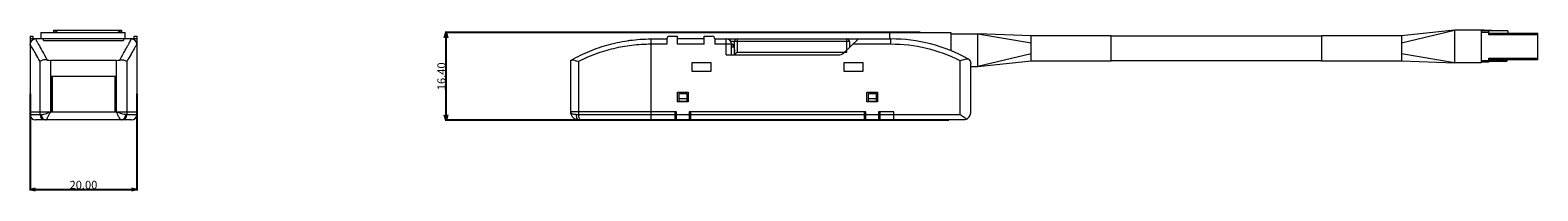
# Model space of a CAD drawing. Extents: x 501 to 806, y 115 to 507.
# Drawn here: x 523 to 806, y 115 to 145 of the extents above; entities that cross this region are included whole.
import ezdxf

# ---------------------------------------------------------------- set-up
doc = ezdxf.new("R2010")
doc.units = 0
doc.header["$LTSCALE"] = 0.1
doc.header["$MEASUREMENT"] = 0
doc.layers.get('0').update_dxf_attribs({"linetype": 'CONTINUOUS'})
doc.layers.get('Defpoints').update_dxf_attribs({"linetype": 'CONTINUOUS', "lineweight": 0})
doc.layers.add('3寸法線', color=5, linetype='CONTINUOUS', lineweight=15)
doc.dimstyles.get("Standard").update_dxf_attribs({"dimtxt": 1.53, "dimasz": 0.98, "dimexe": 0.18, "dimexo": 0.0625, "dimgap": 0.09, "dimtad": 1, "dimtoh": 1, "dimzin": 0, "dimdsep": 46, "dimtxsty": 'STANDARD', "dimblk": 'OPEN30', "dimcen": 0.09, "dimclrd": 5, "dimclre": 5, "dimclrt": 5, "dimadec": 0, "dimazin": 0, "dimtfac": 1, "dimtofl": 0, "dimtmove": 0, "dimatfit": 3, "dimldrblk": 'OPEN30', "dimfxl": 1, "dimtolj": 1, "dimtzin": 0, "dimarcsym": 0})

# ---------------------------------------------------------------- blocks, each defined once
blk = doc.blocks.new('_Open30')
at = {"color": 0, "linetype": 'ByBlock', "lineweight": -2}
for p, q in [((-1, 0.27), (0, 0)), ((0, 0), (-1, -0.27)), ((0, 0), (-1, 0))]:
    blk.add_line(p, q, dxfattribs=at)
blk = doc.blocks.new('*D100')
at = {"layer": '3寸法線', "color": 5, "lineweight": -2}
for p, q in [((523.2, 133.15), (523.2, 115.06)), ((543.2, 133.15), (543.2, 115.06)), ((524.18, 115.24), (542.22, 115.24))]:
    blk.add_line(p, q, dxfattribs=at)
at = {"layer": 'Defpoints', "color": 0}
for p in [(523.2, 133.22), (543.2, 133.22), (543.2, 115.24)]:
    blk.add_point(p, dxfattribs=at)
at = {"layer": '3寸法線', "color": 5, "lineweight": -2, "xscale": 0.9800000000000002, "yscale": 0.9800000000000002, "zscale": 0.9800000000000002, "rotation": 180}
blk.add_blockref('_Open30', (523.2, 115.24), dxfattribs=at)
at = {"layer": '3寸法線', "color": 5, "lineweight": -2, "xscale": 0.9800000000000002, "yscale": 0.9800000000000002, "zscale": 0.9800000000000002}
blk.add_blockref('_Open30', (543.2, 115.24), dxfattribs=at)
at = {"layer": '3寸法線', "color": 5, "insert": (533.2, 116.09), "char_height": 1.53, "attachment_point": 5}
blk.add_mtext('\\A1;20.00', dxfattribs=at)
blk = doc.blocks.new('*D101')
at = {"layer": '3寸法線', "color": 5, "lineweight": -2}
for p, q in [((690.08, 144.66), (601.01, 144.66)), ((601.19, 129.24), (601.19, 143.68)), ((695.5, 128.26), (601.01, 128.26))]:
    blk.add_line(p, q, dxfattribs=at)
at = {"layer": 'Defpoints', "color": 0}
for p in [(601.19, 144.66), (690.14, 144.66), (695.56, 128.26)]:
    blk.add_point(p, dxfattribs=at)
at = {"layer": '3寸法線', "color": 5, "lineweight": -2, "xscale": 0.9800000000000002, "yscale": 0.9800000000000002, "zscale": 0.9800000000000002}
for p, rotation in [((601.19, 144.66), 90), ((601.19, 128.26), 270)]:
    blk.add_blockref('_Open30', p, dxfattribs=dict(at, rotation=rotation))
at = {"layer": '3寸法線', "color": 5, "insert": (600.34, 136.46), "char_height": 1.53, "attachment_point": 5, "rotation": 90}
blk.add_mtext('\\A1;16.40', dxfattribs=at)

msp = doc.modelspace()

# ---------------------------------------------------------------- linework, layer by layer
at = {"color": 7, "linetype": 'Continuous', "lineweight": 15}
for p, q in [((525.201, 144.662), (525.201, 143.462)), ((525.201, 144.662), (541.001, 144.662)), ((527.596, 145.112), (528.461, 144.662)), ((527.596, 145.112), (527.596, 144.705)), ((527.596, 145.112), (540.346, 145.112)), ((539.605, 144.662), (540.346, 145.112)), ((540.346, 145.112), (540.346, 144.662)), ((541.001, 143.462), (541.001, 144.662)), ((684.445, 143.462), (684.445, 144.662)), ((684.445, 144.662), (695.845, 144.662)), ((695.845, 144.662), (695.845, 141.273)), ((695.845, 144.312), (695.945, 144.312)), ((695.945, 141.232), (695.945, 144.412)), ((695.945, 144.412), (700.945, 144.412)), ((710.945, 144.062), (700.945, 144.412)), ((700.945, 138.312), (700.945, 144.412)), ((700.945, 144.412), (710.945, 142.726)), ((790.345, 145.112), (780.345, 144.062)), ((780.345, 142.726), (790.345, 145.112)), ((795.345, 145.112), (790.345, 145.112)), ((790.345, 145.112), (790.345, 139.012)), ((795.345, 145.112), (795.345, 139.012)), ((800.345, 145.012), (795.345, 145.012)), ((796.745, 144.262), (796.745, 145.012)), ((796.745, 144.562), (805.945, 144.562)), ((805.945, 144.262), (796.745, 144.262)), ((800.345, 145.012), (800.345, 144.562)), ((805.945, 139.562), (805.945, 144.562)), ((523.201, 143.962), (523.201, 129.262)), ((523.201, 143.962), (523.701, 143.962)), ((543.201, 143.462), (523.201, 143.462)), ((523.701, 143.962), (523.701, 143.328)), ((525.701, 143.162), (540.701, 143.162)), ((540.701, 143.462), (540.701, 143.162)), ((542.701, 143.328), (542.701, 143.962)), ((542.701, 143.962), (543.201, 143.962)), ((543.201, 143.962), (543.201, 129.262)), ((635.363, 143.162), (635.459, 143.162)), ((639.595, 143.462), (639.595, 128.262)), ((639.595, 143.462), (642.595, 143.462)), ((642.595, 142.462), (639.595, 142.462)), ((642.595, 143.462), (642.595, 142.462)), ((643.095, 143.962), (644.595, 143.962)), ((644.595, 142.462), (644.595, 143.962)), ((649.595, 143.462), (644.595, 143.462)), ((649.595, 142.462), (644.595, 142.462)), ((649.595, 142.462), (649.595, 143.962)), ((649.595, 143.962), (651.095, 143.962)), ((651.595, 143.462), (651.595, 142.462)), ((651.595, 143.462), (653.752, 143.462)), ((654.898, 142.462), (651.595, 142.462)), ((653.752, 140.462), (653.752, 143.462)), ((653.877, 143.462), (684.595, 143.462)), ((676.845, 142.962), (654.618, 142.962)), ((654.752, 140.462), (654.752, 142.462)), ((655.262, 141.462), (655.262, 140.462)), ((655.301, 140.501), (655.301, 142.962)), ((655.762, 143.462), (655.762, 140.962)), ((675.778, 140.872), (678.52, 143.462)), ((676.345, 140.962), (676.345, 143.462)), ((684.595, 142.462), (677.461, 142.462)), ((684.595, 142.462), (684.595, 143.462)), ((725.945, 144.062), (710.945, 144.062)), ((725.945, 139.362), (725.945, 144.062)), ((765.345, 144.012), (725.945, 144.012)), ((780.345, 144.062), (765.345, 144.062)), ((765.345, 144.062), (765.345, 139.362)), ((525.07, 129.262), (525.07, 139.247)), ((526.995, 139.443), (526.995, 129.762)), ((539.407, 139.443), (526.995, 139.443)), ((539.407, 129.762), (539.407, 139.443)), ((541.332, 139.247), (541.332, 129.262)), ((624.595, 129.762), (624.595, 139.443)), ((626.053, 139.247), (626.053, 129.262)), ((647.345, 137.362), (647.345, 139.062)), ((647.345, 139.062), (650.845, 139.062)), ((650.845, 139.062), (650.845, 137.362)), ((653.752, 140.462), (674.748, 140.462)), ((655.262, 140.462), (655.762, 140.962)), ((655.762, 140.962), (676.345, 140.962)), ((675.845, 137.362), (675.845, 139.062)), ((675.845, 139.062), (679.345, 139.062)), ((679.345, 139.062), (679.345, 137.362)), ((697.595, 129.262), (697.595, 139.385)), ((699.595, 129.762), (699.595, 138.859)), ((710.945, 140.698), (700.945, 138.312)), ((700.945, 138.312), (710.945, 139.362)), ((710.945, 139.362), (725.945, 139.362)), ((725.945, 139.412), (765.345, 139.412)), ((765.345, 139.362), (780.345, 139.362)), ((790.345, 139.012), (780.345, 140.698)), ((780.345, 139.362), (790.345, 139.012)), ((795.345, 139.012), (790.345, 139.012)), ((796.745, 139.112), (795.345, 139.112)), ((796.745, 139.862), (805.945, 139.862)), ((796.745, 139.112), (796.745, 139.862)), ((805.945, 139.562), (796.745, 139.562)), ((799.945, 139.212), (796.745, 139.212)), ((800.245, 139.562), (800.245, 139.512)), ((527.201, 129.762), (527.201, 136.462)), ((527.301, 136.462), (527.301, 129.762)), ((539.101, 136.462), (539.101, 129.762)), ((539.201, 129.762), (539.201, 136.462)), ((650.845, 137.362), (647.345, 137.362)), ((679.345, 137.362), (675.845, 137.362)), ((699.595, 138.312), (700.945, 138.312)), ((644.595, 133.462), (646.595, 133.462)), ((644.595, 131.662), (644.595, 133.462)), ((646.595, 133.462), (646.595, 131.662)), ((680.095, 133.462), (682.095, 133.462)), ((680.095, 131.662), (680.095, 133.462)), ((682.095, 133.462), (682.095, 131.662)), ((646.595, 131.662), (644.595, 131.662)), ((682.095, 131.662), (680.095, 131.662)), ((523.201, 129.762), (543.201, 129.762)), ((523.201, 129.262), (525.263, 129.262)), ((542.201, 128.262), (524.201, 128.262)), ((541.139, 129.262), (543.201, 129.262)), ((625.595, 129.262), (644.095, 129.262)), ((698.095, 128.262), (626.095, 128.262)), ((644.095, 129.762), (644.095, 128.262)), ((644.395, 128.262), (644.395, 129.762)), ((644.395, 129.262), (646.795, 129.262)), ((646.795, 129.762), (646.795, 128.262)), ((647.095, 128.262), (647.095, 129.762)), ((647.095, 129.262), (679.595, 129.262)), ((679.595, 129.762), (679.595, 128.262)), ((679.895, 128.262), (679.895, 129.762)), ((679.895, 129.262), (682.295, 129.262)), ((682.295, 129.762), (682.295, 128.262)), ((682.595, 128.262), (682.595, 129.762)), ((682.595, 129.262), (685.095, 129.262)), ((685.195, 129.262), (697.595, 129.262))]:
    msp.add_line(p, q, dxfattribs=at)
at = {"color": 144, "linetype": 'Continuous', "lineweight": 0}
for p, q in [((795.861, 145.092), (795.345, 145.092)), ((795.709, 145.092), (795.709, 145.012)), ((795.861, 145.012), (795.861, 145.092)), ((795.988, 145.092), (796.62, 145.092)), ((796.282, 145.092), (796.282, 145.012)), ((796.664, 145.092), (797.136, 145.092)), ((797.169, 145.092), (797.136, 145.092)), ((525.701, 143.162), (525.701, 143.462)), ((654.752, 141.962), (655.183, 141.962)), ((676.845, 142.962), (676.845, 141.879)), ((800.245, 139.512), (796.745, 139.512)), ((799.945, 139.212), (799.945, 139.562)), ((527.201, 136.462), (539.201, 136.462)), ((527.301, 135.962), (527.201, 135.962)), ((539.201, 135.962), (539.101, 135.962)), ((644.845, 133.262), (644.845, 131.762)), ((644.845, 133.262), (646.345, 133.262)), ((646.345, 133.262), (646.345, 131.762)), ((680.345, 133.262), (680.345, 131.762)), ((680.345, 133.262), (681.845, 133.262)), ((681.845, 133.262), (681.845, 131.762)), ((644.845, 132.262), (646.345, 132.262)), ((644.845, 131.762), (646.345, 131.762)), ((680.345, 132.262), (681.845, 132.262)), ((680.345, 131.762), (681.845, 131.762)), ((644.395, 129.762), (624.595, 129.762)), ((679.895, 129.762), (646.795, 129.762)), ((685.195, 129.762), (682.295, 129.762)), ((685.095, 129.762), (685.095, 128.262)), ((685.195, 128.262), (685.195, 129.762))]:
    msp.add_line(p, q, dxfattribs=at)
at = {"color": 8, "linetype": 'Continuous', "lineweight": 15}
for p, q in [((795.345, 144.712), (796.745, 144.712)), ((655.301, 141.462), (655.262, 141.462)), ((695.945, 144.012), (695.845, 144.012)), ((795.345, 139.412), (796.745, 139.412)), ((527.201, 134.962), (527.301, 134.962)), ((539.101, 134.962), (539.201, 134.962))]:
    msp.add_line(p, q, dxfattribs=at)
at = {"color": 7, "linetype": 'Continuous', "lineweight": 15, "flags": 128}
msp.add_lwpolyline([(625.595, 129.262), (625.604, 129.067), (625.633, 128.879), (625.679, 128.706), (625.741, 128.555), (625.817, 128.43), (625.903, 128.338), (625.997, 128.281), (626.095, 128.262)], dxfattribs=at)
at = {"color": 7, "linetype": 'Continuous', "lineweight": 15}
for centre, radius, start, end in [((524.201, 142.462), 1, 90, 180), ((542.201, 142.462), 1, 0, 90), ((643.095, 143.462), 0.5, 90, 180), ((651.095, 143.462), 0.5, 0, 90), ((653.752, 142.462), 1, 0, 90), ((655.782, 142.981), 0.482, 92.42626, 182.23634), ((676.345, 142.962), 0.5, 0, 90), ((684.595, 113.462), 30, 61.13427, 90), ((684.595, 113.462), 29, 63.36688, 90), ((674.748, 141.962), 1.5, 270, 313.37667), ((524.201, 129.262), 1, 180, 270), ((526.051, 129.244), 0.982, 178.92984, 268.88829), ((526.201, 129.199), 0.94, 176.18874, 265.59805), ((540.201, 129.199), 0.94, 274.40195, 3.81126), ((540.35, 129.244), 0.982, 271.11171, 1.07016), ((542.201, 129.262), 1, 270, 0), ((627.179, 129.03), 1.15, 168.37626, 221.93187)]:
    msp.add_arc(centre, radius, start, end, dxfattribs=at)
at = {"color": 144, "linetype": 'Continuous', "lineweight": 0}
for centre, radius, start, end in [((655.402, 142.455), 0.505, 179.23772, 237.64211), ((799.945, 139.512), 0.3, 270, 360)]:
    msp.add_arc(centre, radius, start, end, dxfattribs=at)
at = {"color": 7, "linetype": 'Continuous', "lineweight": 15}
for points, knots in [([(525.07, 139.247), (524.493, 140.281), (524.025, 141.08), (523.617, 141.767), (523.545, 141.888), (523.421, 142.096), (523.369, 142.183), (523.244, 142.391), (523.201, 142.462), (523.201, 142.462)], [0, 0, 0, 0, 0.5, 0.5, 0.625, 0.625, 0.75, 0.75, 1, 1, 1, 1]), ([(524.201, 143.462), (524.201, 143.462), (524.251, 143.374), (524.398, 143.116), (524.459, 143.009), (524.605, 142.751), (524.689, 142.601), (524.973, 142.093), (525.203, 141.677), (525.734, 140.7), (526.034, 140.137), (526.365, 139.501)], [0, 0, 0, 0, 0.25, 0.25, 0.375, 0.375, 0.5, 0.5, 0.75, 0.75, 1, 1, 1, 1]), ([(540.037, 139.501), (540.367, 140.138), (540.669, 140.702), (541.069, 141.44), (541.194, 141.667), (541.424, 142.084), (541.53, 142.274), (541.813, 142.78), (541.957, 143.033), (542.151, 143.374), (542.201, 143.462), (542.201, 143.462)], [0, 0, 0, 0, 0.25, 0.25, 0.375, 0.375, 0.5, 0.5, 0.75, 0.75, 1, 1, 1, 1]), ([(543.201, 142.462), (543.201, 142.462), (543.158, 142.391), (542.992, 142.116), (542.869, 141.911), (542.547, 141.367), (542.346, 141.026), (541.884, 140.225), (541.621, 139.765), (541.332, 139.247)], [0, 0, 0, 0, 0.25, 0.25, 0.5, 0.5, 0.75, 0.75, 1, 1, 1, 1]), ([(624.696, 139.501), (625.809, 140.138), (626.96, 140.702), (628.747, 141.44), (629.353, 141.667), (630.585, 142.084), (631.212, 142.274), (633.101, 142.78), (634.376, 143.033), (636.96, 143.374), (638.269, 143.462), (639.595, 143.462)], [0, 0, 0, 0, 0.25, 0.25, 0.375, 0.375, 0.5, 0.5, 0.75, 0.75, 1, 1, 1, 1]), ([(639.595, 142.462), (638.401, 142.462), (637.219, 142.391), (634.886, 142.116), (633.733, 141.911), (631.454, 141.367), (630.323, 141.026), (628.139, 140.225), (627.08, 139.765), (626.053, 139.247)], [0, 0, 0, 0, 0.25, 0.25, 0.5, 0.5, 0.75, 0.75, 1, 1, 1, 1]), ([(655.301, 141.462), (655.301, 141.601), (655.288, 141.737), (655.242, 141.984), (655.21, 142.094), (655.132, 142.275), (655.088, 142.344), (654.994, 142.438), (654.946, 142.462), (654.898, 142.462)], [0, 0, 0, 0, 0.25, 0.25, 0.5, 0.5, 0.75, 0.75, 1, 1, 1, 1]), ([(655.148, 142.042), (655.147, 142.043), (655.144, 142.046), (655.173, 141.999), (655.21, 141.894), (655.246, 141.722), (655.263, 141.566), (655.26, 141.477), (655.26, 141.462)], [0, 0, 0, 0, 0.0925208, 0.2602783, 0.474347, 0.7034741, 0.9501869, 1, 1, 1, 1]), ([(710.945, 142.726), (710.945, 142.886), (710.945, 143.048), (710.945, 143.36), (710.945, 143.509), (710.945, 143.766), (710.945, 143.874), (710.945, 144.022), (710.945, 144.062), (710.945, 144.062)], [0.5, 0.5, 0.5, 0.5, 0.625, 0.625, 0.75, 0.75, 0.875, 0.875, 1, 1, 1, 1]), ([(710.945, 140.698), (710.945, 141.003), (710.945, 141.356), (710.945, 142.067), (710.945, 142.421), (710.945, 142.726)], [0, 0, 0, 0, 0.5, 0.5, 1, 1, 1, 1]), ([(780.345, 144.062), (780.345, 144.062), (780.345, 144.022), (780.345, 143.874), (780.345, 143.766), (780.345, 143.509), (780.345, 143.36), (780.345, 143.048), (780.345, 142.886), (780.345, 142.726)], [0, 0, 0, 0, 0.125, 0.125, 0.25, 0.25, 0.375, 0.375, 0.5, 0.5, 0.5, 0.5]), ([(780.345, 142.726), (780.345, 142.421), (780.345, 142.067), (780.345, 141.356), (780.345, 141.003), (780.345, 140.698)], [0, 0, 0, 0, 0.5, 0.5, 1, 1, 1, 1]), ([(526.365, 139.501), (526.209, 139.531), (526.06, 139.54), (525.78, 139.53), (525.653, 139.511), (525.428, 139.455), (525.332, 139.419), (525.175, 139.338), (525.112, 139.293), (525.07, 139.247)], [0, 0, 0, 0, 0.25, 0.25, 0.5, 0.5, 0.75, 0.75, 1, 1, 1, 1]), ([(540.037, 139.501), (540.193, 139.531), (540.341, 139.54), (540.622, 139.53), (540.748, 139.511), (540.974, 139.455), (541.069, 139.419), (541.227, 139.338), (541.289, 139.293), (541.332, 139.247)], [0, 0, 0, 0, 0.25, 0.25, 0.5, 0.5, 0.75, 0.75, 1, 1, 1, 1]), ([(624.696, 139.501), (624.748, 139.531), (624.819, 139.54), (624.998, 139.53), (625.102, 139.511), (625.341, 139.455), (625.471, 139.419), (625.75, 139.338), (625.901, 139.293), (626.053, 139.247)], [0, 0, 0, 0, 0.25, 0.25, 0.5, 0.5, 0.75, 0.75, 1, 1, 1, 1]), ([(699.219, 139.64), (699.032, 139.694), (698.781, 139.671), (698.356, 139.589), (698.208, 139.553), (697.906, 139.474), (697.748, 139.429), (697.595, 139.385)], [0, 0, 0, 0, 0.5, 0.5, 0.75, 0.75, 1, 1, 1, 1]), ([(699.219, 139.64), (699.35, 139.535), (699.441, 139.411), (699.534, 139.209), (699.557, 139.14), (699.587, 139.001), (699.595, 138.929), (699.595, 138.859)], [0, 0, 0, 0, 0.5, 0.5, 0.75, 0.75, 1, 1, 1, 1]), ([(710.945, 139.362), (710.945, 139.362), (710.945, 139.402), (710.945, 139.55), (710.945, 139.658), (710.945, 139.915), (710.945, 140.064), (710.945, 140.376), (710.945, 140.538), (710.945, 140.698)], [0, 0, 0, 0, 0.125, 0.125, 0.25, 0.25, 0.375, 0.375, 0.5, 0.5, 0.5, 0.5]), ([(780.345, 140.698), (780.345, 140.538), (780.345, 140.376), (780.345, 140.064), (780.345, 139.915), (780.345, 139.658), (780.345, 139.55), (780.345, 139.402), (780.345, 139.362), (780.345, 139.362)], [0.5, 0.5, 0.5, 0.5, 0.625, 0.625, 0.75, 0.75, 0.875, 0.875, 1, 1, 1, 1]), ([(525.263, 129.262), (525.353, 129.262), (525.464, 129.28), (525.718, 129.339), (525.859, 129.379), (526.312, 129.52), (526.653, 129.641), (526.995, 129.762)], [0, 0, 0, 0, 0.25, 0.25, 0.5, 0.5, 1, 1, 1, 1]), ([(526.129, 128.262), (526.169, 128.262), (526.219, 128.305), (526.308, 128.424), (526.341, 128.473), (526.409, 128.586), (526.445, 128.649), (526.522, 128.789), (526.562, 128.867), (526.644, 129.029), (526.686, 129.114), (526.815, 129.381), (526.905, 129.571), (526.995, 129.762)], [0, 0, 0, 0, 0.25, 0.25, 0.375, 0.375, 0.5, 0.5, 0.625, 0.625, 0.75, 0.75, 1, 1, 1, 1]), ([(540.273, 128.262), (540.233, 128.262), (540.183, 128.304), (540.063, 128.465), (539.994, 128.578), (539.841, 128.862), (539.76, 129.024), (539.586, 129.381), (539.496, 129.573), (539.407, 129.762)], [0, 0, 0, 0, 0.25, 0.25, 0.5, 0.5, 0.75, 0.75, 1, 1, 1, 1]), ([(541.139, 129.262), (541.048, 129.262), (540.938, 129.28), (540.684, 129.339), (540.544, 129.379), (540.239, 129.474), (540.08, 129.527), (539.749, 129.641), (539.576, 129.702), (539.407, 129.762)], [0, 0, 0, 0, 0.25, 0.25, 0.5, 0.5, 0.75, 0.75, 1, 1, 1, 1]), ([(625.595, 129.262), (625.437, 129.262), (625.296, 129.28), (625.045, 129.339), (624.94, 129.379), (624.768, 129.474), (624.704, 129.527), (624.617, 129.641), (624.595, 129.702), (624.595, 129.762)], [0, 0, 0, 0, 0.25, 0.25, 0.5, 0.5, 0.75, 0.75, 1, 1, 1, 1]), ([(626.095, 128.262), (625.887, 128.262), (625.687, 128.304), (625.315, 128.465), (625.152, 128.578), (624.879, 128.862), (624.775, 129.024), (624.631, 129.381), (624.595, 129.573), (624.595, 129.762)], [0, 0, 0, 0, 0.25, 0.25, 0.5, 0.5, 0.75, 0.75, 1, 1, 1, 1]), ([(698.819, 128.448), (698.63, 128.553), (698.431, 128.683), (698.12, 128.894), (698.016, 128.966), (697.806, 129.112), (697.7, 129.188), (697.595, 129.262)], [0, 0, 0, 0, 0.5, 0.5, 0.75, 0.75, 1, 1, 1, 1]), ([(698.819, 128.448), (698.703, 128.384), (698.584, 128.339), (698.343, 128.277), (698.217, 128.262), (698.095, 128.262)], [0, 0, 0, 0, 0.5, 0.5, 1, 1, 1, 1]), ([(698.819, 128.448), (698.956, 128.524), (699.073, 128.616), (699.268, 128.817), (699.348, 128.927), (699.473, 129.155), (699.518, 129.273), (699.579, 129.514), (699.595, 129.639), (699.595, 129.762)], [0, 0, 0, 0, 0.25, 0.25, 0.5, 0.5, 0.75, 0.75, 1, 1, 1, 1])]:
    msp.add_open_spline(points, degree=3, knots=knots, dxfattribs=at)
at = {"color": 144, "linetype": 'Continuous', "lineweight": 0}
msp.add_open_spline([(653.807, 143.45), (653.829, 143.456), (653.852, 143.462), (653.876, 143.462), (653.877, 143.462)], degree=3, knots=[0, 0, 0, 0, 0.9743546, 1, 1, 1, 1], dxfattribs=at)
at = {"color": 7, "linetype": 'Continuous', "lineweight": 15}
for points in [[(526.365, 139.501), (526.568, 139.463), (526.778, 139.443), (526.995, 139.443)], [(539.407, 139.443), (539.624, 139.443), (539.834, 139.463), (540.037, 139.501)], [(624.595, 139.443), (624.595, 139.443), (624.629, 139.463), (624.696, 139.501)], [(699.219, 139.64), (699.175, 139.676), (699.127, 139.707), (699.078, 139.735)]]:
    msp.add_open_spline(points, degree=3, dxfattribs=at)

# ---------------------------------------------------------------- dimensions: what is measured, and where the dimension line sits
at = {"layer": '3寸法線'}
dim = msp.add_linear_dim(base=(601.191, 144.662), p1=(695.559, 128.262), p2=(690.145, 144.662), angle=90, dimstyle='Standard', dxfattribs=at)
dim.commit()
dim.dimension.update_dxf_attribs({"geometry": '*D101', "text_midpoint": (600.336, 136.462)})
dim = msp.add_linear_dim(base=(543.201, 115.236), p1=(523.201, 133.216), p2=(543.201, 133.216), dimstyle='Standard', dxfattribs=at)
dim.commit()
dim.dimension.update_dxf_attribs({"geometry": '*D100', "text_midpoint": (533.201, 116.091)})

doc.saveas('drawing.dxf')
